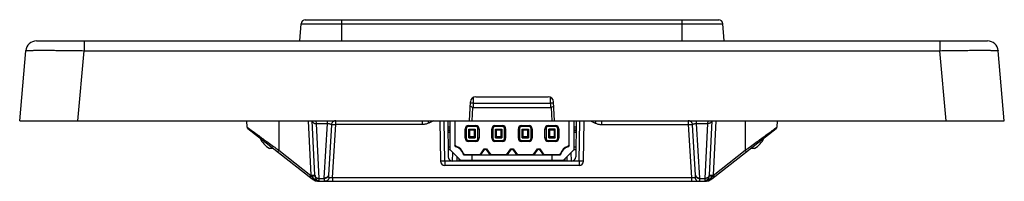
# Model space of a CAD drawing. Units: millimetres. Extents: x -532 to 1415, y -176 to 240.
# Drawn here: x -46 to 46, y 125 to 140 of the extents above; entities that cross this region are included whole.
import ezdxf

# ---------------------------------------------------------------- set-up
doc = ezdxf.new("R2010")
doc.units = ezdxf.units.MM
doc.layers.add('AXIS_Sectional-View', color=7, linetype='Continuous')

msp = doc.modelspace()

# ---------------------------------------------------------------- linework, layer by layer
at = {"layer": 'AXIS_Sectional-View', "color": 7, "linetype": 'Continuous'}
for p, q in [((-19.939, 137.742), (-19.839, 139.367)), ((-19.839, 139.367), (19.839, 139.367)), ((-19.44, 139.742), (19.44, 139.742)), ((-16, 137.742), (-16, 139.742)), ((16, 137.742), (16, 139.742)), ((19.939, 137.742), (19.839, 139.367)), ((-44.728, 137.742), (44.728, 137.742)), ((-40.245, 137.742), (-40.245, 136.829)), ((40.245, 137.742), (40.245, 136.829)), ((-46.3, 130.242), (-45.724, 136.829)), ((-40.821, 130.242), (-40.245, 136.829)), ((-40.245, 136.829), (40.245, 136.829)), ((40.821, 130.242), (40.245, 136.829)), ((46.3, 130.242), (45.724, 136.829)), ((-3.607, 131.885), (-3.617, 132.446)), ((-3.408, 132.492), (3.408, 132.492)), ((3.607, 131.885), (3.617, 132.446)), ((-4, 130.242), (-3.907, 132.018)), ((-3.834, 131.883), (-3.872, 131.882)), ((-3.793, 131.883), (-3.834, 131.883)), ((-3.749, 131.883), (-3.793, 131.883)), ((-3.75, 130.242), (-3.684, 131.492)), ((-3.703, 131.884), (-3.749, 131.883)), ((-3.655, 131.884), (-3.703, 131.884)), ((-3.684, 131.492), (3.684, 131.492)), ((-3.607, 131.885), (-3.655, 131.884)), ((-3.607, 131.492), (-3.607, 131.885)), ((-3.607, 131.885), (3.607, 131.885)), ((3.607, 131.885), (3.607, 131.492)), ((3.726, 131.883), (3.679, 131.884)), ((3.684, 131.492), (3.75, 130.242)), ((3.771, 131.883), (3.726, 131.883)), ((3.814, 131.883), (3.771, 131.883)), ((3.854, 131.882), (3.814, 131.883)), ((3.89, 131.882), (3.854, 131.882)), ((3.914, 131.882), (3.89, 131.882)), ((4, 130.242), (3.907, 132.018)), ((-46.3, 130.242), (46.3, 130.242)), ((-24.921, 129.647), (-24.952, 130.242)), ((-21.94, 130.242), (-21.932, 127.46)), ((-19.176, 130.242), (-18.908, 125.117)), ((-18.529, 125.108), (-18.798, 130.242)), ((-18.398, 129.973), (-18.418, 130.242)), ((-18.128, 124.811), (-18.398, 129.973)), ((-17.664, 124.843), (-17.351, 129.973)), ((-17.351, 129.973), (-17.351, 130.242)), ((-17.351, 129.973), (-17.343, 129.974)), ((-17.343, 129.974), (-17.336, 129.974)), ((-17.336, 129.974), (-17.329, 129.974)), ((-17.329, 129.974), (-17.322, 129.975)), ((-16.974, 129.867), (-17.265, 125.117)), ((-17.137, 129.955), (-17.129, 129.953)), ((-17.129, 129.953), (-17.121, 129.951)), ((-17.121, 129.951), (-17.112, 129.948)), ((-17.112, 129.948), (-17.104, 129.946)), ((-17.104, 129.946), (-17.096, 129.943)), ((-17.096, 129.943), (-17.088, 129.941)), ((-17.088, 129.941), (-17.08, 129.939)), ((-17.08, 129.939), (-17.068, 129.935)), ((-17.068, 129.935), (-17.056, 129.931)), ((-17.056, 129.931), (-17.044, 129.927)), ((-17.044, 129.927), (-17.037, 129.925)), ((-16.879, 124.907), (-16.575, 129.877)), ((-16.553, 130.242), (-16.585, 130.241)), ((-16.575, 129.877), (-16.575, 130.241)), ((-8.444, 129.877), (-16.575, 129.877)), ((-8.444, 130.242), (-8.444, 129.877)), ((-7.381, 130.242), (-7.82, 130.024)), ((-6.783, 130.242), (-6.716, 126.435)), ((-6.316, 126.435), (-6.383, 130.242)), ((-6.033, 130.242), (-6.003, 126.839)), ((-5.85, 130.242), (-5.85, 127.542)), ((-5.85, 130.242), (-5.85, 127.542)), ((-5.389, 130.242), (-5.389, 127.903)), ((-5.389, 130.242), (-5.389, 127.903)), ((-5.35, 127.942), (-5.35, 130.242)), ((-5.35, 127.942), (-5.35, 130.242)), ((-4.1, 129.692), (-4.1, 129.792)), ((-4.1, 129.692), (-4.1, 129.792)), ((-4.1, 129.792), (-3.4, 129.792)), ((-4.1, 129.792), (-3.4, 129.792)), ((-3.4, 129.692), (-4.1, 129.692)), ((-3.4, 129.692), (-4.1, 129.692)), ((-3.4, 129.792), (-3.4, 129.692)), ((-3.4, 129.792), (-3.4, 129.692)), ((-1.6, 129.692), (-1.6, 129.792)), ((-1.6, 129.692), (-1.6, 129.792)), ((-1.6, 129.792), (-0.9, 129.792)), ((-1.6, 129.792), (-0.9, 129.792)), ((-0.9, 129.692), (-1.6, 129.692)), ((-0.9, 129.692), (-1.6, 129.692)), ((-0.9, 129.792), (-0.9, 129.692)), ((-0.9, 129.792), (-0.9, 129.692)), ((0.9, 129.692), (0.9, 129.792)), ((0.9, 129.692), (0.9, 129.792)), ((0.9, 129.792), (1.6, 129.792)), ((0.9, 129.792), (1.6, 129.792)), ((1.6, 129.692), (0.9, 129.692)), ((1.6, 129.692), (0.9, 129.692)), ((1.6, 129.792), (1.6, 129.692)), ((1.6, 129.792), (1.6, 129.692)), ((3.4, 129.692), (3.4, 129.792)), ((3.4, 129.692), (3.4, 129.792)), ((3.4, 129.792), (4.1, 129.792)), ((3.4, 129.792), (4.1, 129.792)), ((4.1, 129.692), (3.4, 129.692)), ((4.1, 129.692), (3.4, 129.692)), ((4.1, 129.792), (4.1, 129.692)), ((4.1, 129.792), (4.1, 129.692)), ((5.35, 130.242), (5.35, 127.942)), ((5.35, 130.242), (5.35, 127.942)), ((5.389, 127.903), (5.389, 130.242)), ((5.389, 127.903), (5.389, 130.242)), ((5.85, 127.542), (5.85, 130.242)), ((5.85, 127.542), (5.85, 130.242)), ((6.033, 130.242), (6.003, 126.839)), ((6.316, 126.435), (6.383, 130.242)), ((6.716, 126.435), (6.783, 130.242)), ((7.381, 130.242), (7.82, 130.024)), ((8.444, 129.877), (8.444, 130.242)), ((8.444, 129.877), (16.575, 129.877)), ((16.585, 130.241), (16.553, 130.242)), ((16.575, 130.242), (16.575, 129.877)), ((16.575, 129.877), (16.879, 124.907)), ((17.265, 125.11), (16.974, 129.867)), ((17.027, 129.921), (17.034, 129.924)), ((17.034, 129.924), (17.042, 129.926)), ((17.042, 129.926), (17.049, 129.929)), ((17.049, 129.929), (17.061, 129.933)), ((17.061, 129.933), (17.073, 129.936)), ((17.073, 129.936), (17.085, 129.94)), ((17.085, 129.94), (17.093, 129.942)), ((17.093, 129.942), (17.101, 129.945)), ((17.113, 129.948), (17.121, 129.951)), ((17.121, 129.951), (17.129, 129.953)), ((17.308, 129.975), (17.315, 129.975)), ((17.315, 129.975), (17.322, 129.975)), ((17.322, 129.975), (17.329, 129.974)), ((17.329, 129.974), (17.337, 129.974)), ((17.337, 129.974), (17.344, 129.974)), ((17.344, 129.974), (17.351, 129.973)), ((17.351, 129.973), (17.351, 130.242)), ((17.351, 129.973), (18.426, 129.973)), ((18.398, 129.973), (18.128, 124.811)), ((18.418, 130.242), (18.398, 129.973)), ((19.176, 130.242), (18.908, 125.117)), ((21.94, 130.242), (21.932, 127.46)), ((24.729, 129.504), (24.918, 129.645)), ((24.952, 130.242), (24.921, 129.647)), ((-24.845, 129.5), (-18.797, 124.775)), ((-24.779, 129.541), (-24.538, 129.362)), ((-24.538, 129.362), (-24.41, 129.267)), ((-24.41, 129.267), (-24.264, 129.159)), ((-24.264, 129.159), (-24.1, 129.038)), ((-5.85, 129.625), (-6.028, 129.625)), ((-5.85, 129.625), (-6.028, 129.625)), ((-6.027, 129.484), (-5.85, 129.484)), ((-6.027, 129.484), (-5.85, 129.484)), ((-5.85, 129.301), (-6.025, 129.301)), ((-5.85, 129.301), (-6.025, 129.301)), ((-6.024, 129.159), (-5.85, 129.159)), ((-6.024, 129.159), (-5.85, 129.159)), ((-4.4, 128.592), (-4.4, 129.492)), ((-4.4, 128.592), (-4.4, 129.492)), ((-4.4, 129.492), (-4.3, 129.492)), ((-4.4, 129.492), (-4.3, 129.492)), ((-4.3, 129.492), (-4.3, 128.592)), ((-4.3, 129.492), (-4.3, 128.592)), ((-4.05, 128.642), (-4.05, 129.442)), ((-4.05, 128.642), (-4.05, 129.442)), ((-4.05, 129.442), (-3.95, 129.342)), ((-4.05, 129.442), (-3.95, 129.342)), ((-4.05, 129.442), (-3.45, 129.442)), ((-4.05, 129.442), (-3.45, 129.442)), ((-3.95, 128.742), (-4.05, 128.642)), ((-3.95, 128.742), (-4.05, 128.642)), ((-3.95, 128.742), (-3.95, 129.342)), ((-3.95, 128.742), (-3.95, 129.342)), ((-3.55, 129.342), (-3.95, 129.342)), ((-3.55, 129.342), (-3.95, 129.342)), ((-3.95, 128.742), (-3.55, 128.742)), ((-3.95, 128.742), (-3.55, 128.742)), ((-3.45, 129.442), (-3.55, 129.342)), ((-3.45, 129.442), (-3.55, 129.342)), ((-3.55, 129.342), (-3.55, 128.742)), ((-3.55, 129.342), (-3.55, 128.742)), ((-3.55, 128.742), (-3.45, 128.642)), ((-3.55, 128.742), (-3.45, 128.642)), ((-3.45, 129.442), (-3.45, 128.642)), ((-3.45, 129.442), (-3.45, 128.642)), ((-3.2, 128.592), (-3.2, 129.492)), ((-3.2, 128.592), (-3.2, 129.492)), ((-3.2, 129.492), (-3.1, 129.492)), ((-3.2, 129.492), (-3.1, 129.492)), ((-3.1, 129.492), (-3.1, 128.592)), ((-3.1, 129.492), (-3.1, 128.592)), ((-1.9, 128.592), (-1.9, 129.492)), ((-1.9, 128.592), (-1.9, 129.492)), ((-1.9, 129.492), (-1.8, 129.492)), ((-1.9, 129.492), (-1.8, 129.492)), ((-1.8, 129.492), (-1.8, 128.592)), ((-1.8, 129.492), (-1.8, 128.592)), ((-1.55, 128.642), (-1.55, 129.442)), ((-1.55, 128.642), (-1.55, 129.442)), ((-1.55, 129.442), (-0.95, 129.442)), ((-1.55, 129.442), (-0.95, 129.442)), ((-1.55, 129.442), (-1.45, 129.342)), ((-1.55, 129.442), (-1.45, 129.342)), ((-1.45, 128.742), (-1.55, 128.642)), ((-1.45, 128.742), (-1.55, 128.642)), ((-1.45, 128.742), (-1.45, 129.342)), ((-1.45, 128.742), (-1.45, 129.342)), ((-1.05, 129.342), (-1.45, 129.342)), ((-1.05, 129.342), (-1.45, 129.342)), ((-1.45, 128.742), (-1.05, 128.742)), ((-1.45, 128.742), (-1.05, 128.742)), ((-0.95, 129.442), (-1.05, 129.342)), ((-0.95, 129.442), (-1.05, 129.342)), ((-1.05, 129.342), (-1.05, 128.742)), ((-1.05, 129.342), (-1.05, 128.742)), ((-1.05, 128.742), (-0.95, 128.642)), ((-1.05, 128.742), (-0.95, 128.642)), ((-0.95, 129.442), (-0.95, 128.642)), ((-0.95, 129.442), (-0.95, 128.642)), ((-0.7, 128.592), (-0.7, 129.492)), ((-0.7, 128.592), (-0.7, 129.492)), ((-0.7, 129.492), (-0.6, 129.492)), ((-0.7, 129.492), (-0.6, 129.492)), ((-0.6, 129.492), (-0.6, 128.592)), ((-0.6, 129.492), (-0.6, 128.592)), ((0.6, 128.592), (0.6, 129.492)), ((0.6, 128.592), (0.6, 129.492)), ((0.6, 129.492), (0.7, 129.492)), ((0.6, 129.492), (0.7, 129.492)), ((0.7, 129.492), (0.7, 128.592)), ((0.7, 129.492), (0.7, 128.592)), ((0.95, 128.642), (0.95, 129.442)), ((0.95, 128.642), (0.95, 129.442)), ((0.95, 129.442), (1.55, 129.442)), ((0.95, 129.442), (1.55, 129.442)), ((0.95, 129.442), (1.05, 129.342)), ((0.95, 129.442), (1.05, 129.342)), ((1.05, 128.742), (0.95, 128.642)), ((1.05, 128.742), (0.95, 128.642)), ((1.05, 128.742), (1.05, 129.342)), ((1.05, 128.742), (1.05, 129.342)), ((1.45, 129.342), (1.05, 129.342)), ((1.45, 129.342), (1.05, 129.342)), ((1.05, 128.742), (1.45, 128.742)), ((1.05, 128.742), (1.45, 128.742)), ((1.55, 129.442), (1.45, 129.342)), ((1.55, 129.442), (1.45, 129.342)), ((1.45, 129.342), (1.45, 128.742)), ((1.45, 129.342), (1.45, 128.742)), ((1.45, 128.742), (1.55, 128.642)), ((1.45, 128.742), (1.55, 128.642)), ((1.55, 129.442), (1.55, 128.642)), ((1.55, 129.442), (1.55, 128.642)), ((1.8, 128.592), (1.8, 129.492)), ((1.8, 128.592), (1.8, 129.492)), ((1.8, 129.492), (1.9, 129.492)), ((1.8, 129.492), (1.9, 129.492)), ((1.9, 129.492), (1.9, 128.592)), ((1.9, 129.492), (1.9, 128.592)), ((3.1, 128.592), (3.1, 129.492)), ((3.1, 128.592), (3.1, 129.492)), ((3.1, 129.492), (3.2, 129.492)), ((3.1, 129.492), (3.2, 129.492)), ((3.2, 129.492), (3.2, 128.592)), ((3.2, 129.492), (3.2, 128.592)), ((3.45, 128.642), (3.45, 129.442)), ((3.45, 128.642), (3.45, 129.442)), ((4.05, 129.442), (3.45, 129.442)), ((4.05, 129.442), (3.45, 129.442)), ((3.45, 129.442), (3.55, 129.342)), ((3.45, 129.442), (3.55, 129.342)), ((3.55, 128.742), (3.45, 128.642)), ((3.55, 128.742), (3.45, 128.642)), ((3.55, 128.742), (3.55, 129.342)), ((3.55, 128.742), (3.55, 129.342)), ((3.95, 129.342), (3.55, 129.342)), ((3.95, 129.342), (3.55, 129.342)), ((3.55, 128.742), (3.95, 128.742)), ((3.55, 128.742), (3.95, 128.742)), ((4.05, 129.442), (3.95, 129.342)), ((4.05, 129.442), (3.95, 129.342)), ((3.95, 129.342), (3.95, 128.742)), ((3.95, 129.342), (3.95, 128.742)), ((3.95, 128.742), (4.05, 128.642)), ((3.95, 128.742), (4.05, 128.642)), ((4.05, 128.642), (4.05, 129.442)), ((4.05, 128.642), (4.05, 129.442)), ((4.3, 129.492), (4.4, 129.492)), ((4.3, 129.492), (4.4, 129.492)), ((4.3, 128.592), (4.3, 129.492)), ((4.3, 128.592), (4.3, 129.492)), ((4.4, 129.492), (4.4, 128.592)), ((4.4, 129.492), (4.4, 128.592)), ((6.028, 129.625), (5.85, 129.625)), ((6.028, 129.625), (5.85, 129.625)), ((5.85, 129.484), (6.027, 129.484)), ((5.85, 129.484), (6.027, 129.484)), ((6.025, 129.301), (5.85, 129.301)), ((6.025, 129.301), (5.85, 129.301)), ((5.85, 129.159), (6.024, 129.159)), ((5.85, 129.159), (6.024, 129.159)), ((18.797, 124.775), (24.845, 129.5)), ((23.812, 128.826), (23.911, 128.899)), ((24.327, 129.206), (24.464, 129.307)), ((24.464, 129.307), (24.584, 129.396)), ((24.584, 129.396), (24.729, 129.504)), ((-5.28, 127.794), (-5.389, 127.903)), ((-5.28, 127.794), (-5.389, 127.903)), ((-5.386, 127.906), (-5.35, 127.942)), ((-5.386, 127.906), (-5.35, 127.942)), ((-5.35, 127.942), (-5.227, 127.82)), ((-5.35, 127.942), (-5.227, 127.82)), ((-4.3, 128.592), (-4.4, 128.592)), ((-4.3, 128.592), (-4.4, 128.592)), ((-4.1, 128.292), (-4.1, 128.392)), ((-4.1, 128.292), (-4.1, 128.392)), ((-4.1, 128.392), (-3.4, 128.392)), ((-4.1, 128.392), (-3.4, 128.392)), ((-3.4, 128.292), (-4.1, 128.292)), ((-3.4, 128.292), (-4.1, 128.292)), ((-4.05, 128.642), (-3.45, 128.642)), ((-4.05, 128.642), (-3.45, 128.642)), ((-3.4, 128.392), (-3.4, 128.292)), ((-3.4, 128.392), (-3.4, 128.292)), ((-3.1, 128.592), (-3.2, 128.592)), ((-3.1, 128.592), (-3.2, 128.592)), ((-1.8, 128.592), (-1.9, 128.592)), ((-1.8, 128.592), (-1.9, 128.592)), ((-1.6, 128.292), (-1.6, 128.392)), ((-1.6, 128.292), (-1.6, 128.392)), ((-1.6, 128.392), (-0.9, 128.392)), ((-1.6, 128.392), (-0.9, 128.392)), ((-0.9, 128.292), (-1.6, 128.292)), ((-0.9, 128.292), (-1.6, 128.292)), ((-1.55, 128.642), (-0.95, 128.642)), ((-1.55, 128.642), (-0.95, 128.642)), ((-0.9, 128.392), (-0.9, 128.292)), ((-0.9, 128.392), (-0.9, 128.292)), ((-0.6, 128.592), (-0.7, 128.592)), ((-0.6, 128.592), (-0.7, 128.592)), ((0.7, 128.592), (0.6, 128.592)), ((0.7, 128.592), (0.6, 128.592)), ((0.9, 128.292), (0.9, 128.392)), ((0.9, 128.292), (0.9, 128.392)), ((0.9, 128.392), (1.6, 128.392)), ((0.9, 128.392), (1.6, 128.392)), ((1.6, 128.292), (0.9, 128.292)), ((1.6, 128.292), (0.9, 128.292)), ((0.95, 128.642), (1.55, 128.642)), ((0.95, 128.642), (1.55, 128.642)), ((1.6, 128.392), (1.6, 128.292)), ((1.6, 128.392), (1.6, 128.292)), ((1.9, 128.592), (1.8, 128.592)), ((1.9, 128.592), (1.8, 128.592)), ((3.2, 128.592), (3.1, 128.592)), ((3.2, 128.592), (3.1, 128.592)), ((3.4, 128.292), (3.4, 128.392)), ((3.4, 128.292), (3.4, 128.392)), ((3.4, 128.392), (4.1, 128.392)), ((3.4, 128.392), (4.1, 128.392)), ((4.1, 128.292), (3.4, 128.292)), ((4.1, 128.292), (3.4, 128.292)), ((3.45, 128.642), (4.05, 128.642)), ((3.45, 128.642), (4.05, 128.642)), ((4.1, 128.392), (4.1, 128.292)), ((4.1, 128.392), (4.1, 128.292)), ((4.4, 128.592), (4.3, 128.592)), ((4.4, 128.592), (4.3, 128.592)), ((5.227, 127.82), (5.35, 127.942)), ((5.227, 127.82), (5.35, 127.942)), ((5.389, 127.903), (5.28, 127.794)), ((5.389, 127.903), (5.28, 127.794)), ((5.35, 127.942), (5.386, 127.906)), ((5.35, 127.942), (5.386, 127.906)), ((22.207, 127.658), (22.444, 127.829)), ((-22.467, 127.642), (-22.8, 127.642)), ((-22.207, 127.658), (-21.932, 127.46)), ((-22.026, 127.339), (-22.035, 127.327)), ((-22.006, 127.365), (-22.026, 127.339)), ((-21.972, 127.409), (-22.006, 127.365)), ((-21.932, 127.46), (-21.972, 127.409)), ((-21.932, 127.46), (-18.906, 125.096)), ((-5.85, 127.742), (-6.011, 127.742)), ((-5.85, 127.742), (-6.011, 127.742)), ((-6.01, 127.542), (-5.85, 127.542)), ((-6.01, 127.542), (-5.85, 127.542)), ((-5.85, 127.542), (-4.85, 126.542)), ((-5.85, 127.542), (-4.85, 126.542)), ((-5.595, 126.442), (-5.553, 127.246)), ((-4.489, 127.003), (-4.598, 127.112)), ((-4.489, 127.003), (-4.598, 127.112)), ((-4.573, 127.165), (-4.45, 127.042)), ((-4.573, 127.165), (-4.45, 127.042)), ((-3.75, 127.003), (-4.489, 127.003)), ((-3.75, 127.003), (-4.489, 127.003)), ((-4.45, 127.042), (-4.486, 127.006)), ((-4.45, 127.042), (-4.486, 127.006)), ((-3.003, 127.042), (-4.45, 127.042)), ((-3.003, 127.042), (-4.45, 127.042)), ((-3.75, 127.006), (-3.75, 127.006)), ((-3.75, 127.006), (-3.75, 127.006)), ((3.75, 127.006), (-3.75, 127.006)), ((3.75, 127.006), (-3.75, 127.006)), ((-3.75, 126.542), (-3.75, 127.003)), ((-3.75, 126.542), (-3.75, 127.003)), ((-3.003, 127.042), (-2.603, 127.592)), ((-3.003, 127.042), (-2.603, 127.592)), ((-3.003, 127.042), (-2.985, 127.007)), ((-3.003, 127.042), (-2.985, 127.007)), ((-2.585, 127.557), (-2.985, 127.007)), ((-2.585, 127.557), (-2.985, 127.007)), ((-2.585, 127.557), (-2.603, 127.592)), ((-2.585, 127.557), (-2.603, 127.592)), ((-2.603, 127.592), (-2.397, 127.592)), ((-2.603, 127.592), (-2.397, 127.592)), ((-2.585, 127.557), (-2.415, 127.557)), ((-2.585, 127.557), (-2.415, 127.557)), ((-2.415, 127.557), (-2.397, 127.592)), ((-2.415, 127.557), (-2.397, 127.592)), ((-2.015, 127.007), (-2.415, 127.557)), ((-2.015, 127.007), (-2.415, 127.557)), ((-2.397, 127.592), (-1.997, 127.042)), ((-2.397, 127.592), (-1.997, 127.042)), ((-2.015, 127.007), (-1.997, 127.042)), ((-2.015, 127.007), (-1.997, 127.042)), ((-0.503, 127.042), (-1.997, 127.042)), ((-0.503, 127.042), (-1.997, 127.042)), ((-0.503, 127.042), (-0.103, 127.592)), ((-0.503, 127.042), (-0.103, 127.592)), ((-0.503, 127.042), (-0.485, 127.007)), ((-0.503, 127.042), (-0.485, 127.007)), ((-0.085, 127.557), (-0.485, 127.007)), ((-0.085, 127.557), (-0.485, 127.007)), ((-0.085, 127.557), (-0.103, 127.592)), ((-0.085, 127.557), (-0.103, 127.592)), ((-0.103, 127.592), (0.103, 127.592)), ((-0.103, 127.592), (0.103, 127.592)), ((-0.085, 127.557), (0.085, 127.557)), ((-0.085, 127.557), (0.085, 127.557)), ((0.085, 127.557), (0.103, 127.592)), ((0.085, 127.557), (0.103, 127.592)), ((0.485, 127.007), (0.085, 127.557)), ((0.485, 127.007), (0.085, 127.557)), ((0.103, 127.592), (0.503, 127.042)), ((0.103, 127.592), (0.503, 127.042)), ((0.485, 127.007), (0.503, 127.042)), ((0.485, 127.007), (0.503, 127.042)), ((1.997, 127.042), (0.503, 127.042)), ((1.997, 127.042), (0.503, 127.042)), ((1.997, 127.042), (2.397, 127.592)), ((1.997, 127.042), (2.397, 127.592)), ((1.997, 127.042), (2.015, 127.007)), ((1.997, 127.042), (2.015, 127.007)), ((2.415, 127.557), (2.015, 127.007)), ((2.415, 127.557), (2.015, 127.007)), ((2.397, 127.592), (2.603, 127.592)), ((2.397, 127.592), (2.603, 127.592)), ((2.415, 127.557), (2.397, 127.592)), ((2.415, 127.557), (2.397, 127.592)), ((2.415, 127.557), (2.585, 127.557)), ((2.415, 127.557), (2.585, 127.557)), ((2.585, 127.557), (2.603, 127.592)), ((2.585, 127.557), (2.603, 127.592)), ((2.985, 127.007), (2.585, 127.557)), ((2.985, 127.007), (2.585, 127.557)), ((2.603, 127.592), (3.003, 127.042)), ((2.603, 127.592), (3.003, 127.042)), ((2.985, 127.007), (3.003, 127.042)), ((2.985, 127.007), (3.003, 127.042)), ((4.45, 127.042), (3.003, 127.042)), ((4.45, 127.042), (3.003, 127.042)), ((3.75, 127.006), (3.75, 127.006)), ((3.75, 127.006), (3.75, 127.006)), ((4.489, 127.003), (3.75, 127.003)), ((4.489, 127.003), (3.75, 127.003)), ((3.75, 127.003), (3.75, 126.542)), ((3.75, 127.003), (3.75, 126.542)), ((4.45, 127.042), (4.573, 127.165)), ((4.45, 127.042), (4.573, 127.165)), ((4.486, 127.006), (4.45, 127.042)), ((4.486, 127.006), (4.45, 127.042)), ((4.598, 127.112), (4.489, 127.003)), ((4.598, 127.112), (4.489, 127.003)), ((4.85, 126.542), (5.85, 127.542)), ((4.85, 126.542), (5.85, 127.542)), ((5.595, 126.442), (5.553, 127.246)), ((6.011, 127.742), (5.85, 127.742)), ((6.011, 127.742), (5.85, 127.742)), ((5.85, 127.542), (6.01, 127.542)), ((5.85, 127.542), (6.01, 127.542)), ((18.906, 125.096), (21.932, 127.46)), ((21.932, 127.46), (22.207, 127.658)), ((21.932, 127.46), (21.962, 127.421)), ((21.962, 127.421), (21.99, 127.386)), ((21.99, 127.386), (22.013, 127.356)), ((22.013, 127.356), (22.026, 127.339)), ((22.8, 127.642), (22.467, 127.642)), ((-6.532, 126.433), (-6.578, 126.432)), ((-6.482, 126.433), (-6.532, 126.433)), ((-6.429, 126.434), (-6.482, 126.433)), ((-6.373, 126.434), (-6.429, 126.434)), ((-6.316, 126.435), (-6.373, 126.434)), ((-6.316, 126.435), (-6.316, 126.042)), ((6.316, 126.435), (-6.316, 126.435)), ((6.316, 126.042), (-6.316, 126.042)), ((5.603, 126.442), (-5.603, 126.442)), ((-5.157, 126.442), (-5.164, 126.856)), ((-4.957, 126.442), (-4.961, 126.653)), ((-4.85, 126.542), (4.85, 126.542)), ((-4.85, 126.542), (4.85, 126.542)), ((-2.998, 126.542), (-3, 126.442)), ((-2.002, 126.542), (-2, 126.442)), ((-1.747, 126.542), (-1.747, 126.442)), ((-1.204, 126.442), (-1.204, 126.542)), ((1.204, 126.442), (1.204, 126.542)), ((1.745, 126.542), (1.745, 126.442)), ((2.002, 126.542), (2, 126.442)), ((2.998, 126.542), (3, 126.442)), ((4.961, 126.653), (4.957, 126.442)), ((5.164, 126.856), (5.157, 126.442)), ((6.316, 126.435), (6.316, 126.042)), ((6.456, 126.433), (6.401, 126.434)), ((6.508, 126.433), (6.456, 126.433)), ((6.556, 126.432), (6.508, 126.433)), ((6.599, 126.432), (6.556, 126.432)), ((6.636, 126.432), (6.599, 126.432)), ((-18.946, 125.045), (-18.98, 125.001)), ((-18.906, 125.096), (-18.946, 125.045)), ((-18.908, 125.117), (-18.906, 125.096)), ((-18.906, 125.096), (-18.868, 125.05)), ((-18.868, 125.05), (-18.839, 125.016)), ((-18.839, 125.016), (-18.812, 124.985)), ((-17.266, 125.091), (-17.267, 125.078)), ((-17.265, 125.117), (-17.266, 125.104)), ((-17.266, 125.104), (-17.266, 125.091)), ((17.266, 125.097), (17.265, 125.11)), ((18.818, 124.991), (18.845, 125.024)), ((18.845, 125.024), (18.868, 125.05)), ((18.868, 125.05), (18.906, 125.096)), ((18.908, 125.117), (18.906, 125.096)), ((18.906, 125.096), (18.936, 125.057)), ((18.936, 125.057), (18.964, 125.022)), ((18.964, 125.022), (18.987, 124.991)), ((-18.999, 124.975), (-19.009, 124.962)), ((-18.98, 125.001), (-18.999, 124.975)), ((-18.812, 124.985), (-18.757, 124.919)), ((-18.757, 124.919), (-18.748, 124.908)), ((-18.121, 124.593), (-18.128, 124.811)), ((-18.12, 124.542), (18.12, 124.542)), ((-16.879, 124.907), (-16.879, 124.542)), ((-16.879, 124.907), (16.879, 124.907)), ((16.879, 124.907), (16.879, 124.542)), ((17.666, 124.811), (18.128, 124.811)), ((18.128, 124.811), (18.121, 124.593)), ((18.748, 124.908), (18.761, 124.924)), ((18.761, 124.924), (18.786, 124.953)), ((18.786, 124.953), (18.818, 124.991)), ((18.987, 124.991), (18.999, 124.975))]:
    msp.add_line(p, q, dxfattribs=at)
for points in [[(-45.724, 136.829), (-45.721, 136.832), (-45.712, 136.835), (-45.699, 136.837), (-45.68, 136.84), (-45.655, 136.842), (-45.625, 136.844), (-45.59, 136.846), (-45.55, 136.848), (-45.504, 136.85), (-45.454, 136.852), (-45.398, 136.853), (-45.337, 136.855), (-45.271, 136.856), (-45.2, 136.858), (-45.125, 136.859), (-45.044, 136.86), (-44.959, 136.861), (-44.869, 136.862), (-44.775, 136.863), (-44.676, 136.864), (-44.573, 136.864), (-44.466, 136.864), (-44.354, 136.865), (-44.239, 136.865), (-44.119, 136.865), (-43.996, 136.865), (-43.869, 136.865), (-43.738, 136.864), (-43.604, 136.864), (-43.467, 136.864), (-43.326, 136.863), (-43.183, 136.862), (-43.036, 136.861), (-42.887, 136.86), (-42.735, 136.859), (-42.581, 136.858), (-42.424, 136.857), (-42.265, 136.855), (-42.104, 136.853), (-41.941, 136.852), (-41.777, 136.85), (-41.611, 136.848), (-41.443, 136.846), (-41.274, 136.844), (-41.105, 136.842), (-40.934, 136.84), (-40.762, 136.837), (-40.59, 136.835), (-40.417, 136.832), (-40.245, 136.829)], [(40.245, 136.829), (40.417, 136.832), (40.59, 136.835), (40.762, 136.837), (40.933, 136.84), (41.104, 136.842), (41.273, 136.844), (41.442, 136.846), (41.609, 136.848), (41.775, 136.85), (41.94, 136.852), (42.103, 136.853), (42.263, 136.855), (42.422, 136.856), (42.579, 136.858), (42.733, 136.859), (42.885, 136.86), (43.034, 136.861), (43.181, 136.862), (43.324, 136.863), (43.465, 136.864), (43.602, 136.864), (43.736, 136.864), (43.867, 136.865), (43.994, 136.865), (44.117, 136.865), (44.237, 136.865), (44.353, 136.865), (44.464, 136.864), (44.572, 136.864), (44.675, 136.864), (44.774, 136.863), (44.868, 136.862), (44.958, 136.861), (45.043, 136.86), (45.124, 136.859), (45.2, 136.858), (45.27, 136.857), (45.336, 136.855), (45.397, 136.853), (45.453, 136.852), (45.504, 136.85), (45.55, 136.848), (45.59, 136.846), (45.625, 136.844), (45.655, 136.842), (45.679, 136.84), (45.699, 136.837), (45.712, 136.835), (45.721, 136.832), (45.724, 136.829)], [(-3.872, 131.882), (-3.906, 131.882), (-3.914, 131.882)], [(3.679, 131.884), (3.631, 131.885), (3.607, 131.885)], [(-24.921, 129.647), (-24.92, 129.646), (-24.913, 129.641), (-24.779, 129.541)], [(-18.797, 130.242), (-18.796, 130.224), (-18.792, 130.204), (-18.786, 130.184), (-18.778, 130.165), (-18.769, 130.146), (-18.757, 130.128), (-18.744, 130.11), (-18.729, 130.093), (-18.713, 130.077), (-18.695, 130.062), (-18.675, 130.048), (-18.655, 130.035), (-18.633, 130.023), (-18.61, 130.012), (-18.586, 130.003), (-18.561, 129.994), (-18.535, 129.987), (-18.508, 129.982), (-18.481, 129.977), (-18.454, 129.975), (-18.426, 129.973), (-17.351, 129.973)], [(-17.322, 129.975), (-17.315, 129.975), (-17.311, 129.975), (-17.307, 129.975), (-17.304, 129.975), (-17.3, 129.975), (-17.296, 129.975), (-17.293, 129.976), (-17.289, 129.976), (-17.285, 129.976), (-17.281, 129.975), (-17.277, 129.975), (-17.274, 129.975), (-17.27, 129.975), (-17.266, 129.975), (-17.262, 129.975), (-17.258, 129.975), (-17.254, 129.975), (-17.25, 129.974), (-17.247, 129.974), (-17.243, 129.974), (-17.239, 129.973), (-17.235, 129.973), (-17.231, 129.973), (-17.227, 129.972), (-17.223, 129.972), (-17.219, 129.971), (-17.215, 129.971), (-17.211, 129.97), (-17.207, 129.97), (-17.203, 129.969), (-17.199, 129.968), (-17.194, 129.968), (-17.19, 129.967), (-17.186, 129.966), (-17.182, 129.965), (-17.178, 129.964), (-17.174, 129.964), (-17.17, 129.963), (-17.166, 129.962), (-17.162, 129.961), (-17.158, 129.96), (-17.154, 129.959), (-17.149, 129.958), (-17.145, 129.957), (-17.141, 129.956), (-17.137, 129.955)], [(-17.037, 129.925), (-17.029, 129.922), (-17.025, 129.921), (-17.022, 129.92), (-17.018, 129.918), (-17.014, 129.917), (-17.011, 129.916), (-17.007, 129.914), (-17.004, 129.913), (-17, 129.911), (-16.997, 129.91), (-16.994, 129.908), (-16.991, 129.906), (-16.988, 129.905), (-16.986, 129.903), (-16.984, 129.901), (-16.982, 129.9), (-16.98, 129.898), (-16.979, 129.896), (-16.978, 129.895), (-16.977, 129.893), (-16.976, 129.891), (-16.976, 129.889), (-16.975, 129.887), (-16.975, 129.885), (-16.975, 129.884), (-16.974, 129.882), (-16.974, 129.88), (-16.974, 129.878), (-16.974, 129.875), (-16.974, 129.873), (-16.974, 129.871), (-16.974, 129.869), (-16.974, 129.867)], [(-16.974, 129.867), (-16.973, 129.869), (-16.97, 129.871), (-16.965, 129.873), (-16.958, 129.875), (-16.949, 129.877), (-16.938, 129.879), (-16.925, 129.88), (-16.91, 129.882), (-16.894, 129.883), (-16.876, 129.883), (-16.857, 129.884), (-16.836, 129.884), (-16.814, 129.885), (-16.79, 129.885), (-16.766, 129.884), (-16.74, 129.884), (-16.714, 129.883), (-16.687, 129.882), (-16.66, 129.881), (-16.632, 129.88), (-16.603, 129.879), (-16.575, 129.877)], [(-16.585, 130.241), (-16.617, 130.238), (-16.648, 130.233), (-16.678, 130.225), (-16.708, 130.216), (-16.736, 130.205), (-16.764, 130.192), (-16.79, 130.177), (-16.815, 130.16), (-16.838, 130.142), (-16.86, 130.122), (-16.88, 130.1), (-16.898, 130.078), (-16.915, 130.053), (-16.929, 130.028), (-16.942, 130.001)], [(-7.82, 130.024), (-7.878, 129.996), (-7.938, 129.972), (-7.999, 129.95), (-8.061, 129.931), (-8.123, 129.914), (-8.187, 129.901), (-8.251, 129.89), (-8.315, 129.883), (-8.379, 129.879), (-8.444, 129.877)], [(-7.934, 130.242), (-7.931, 130.238), (-7.92, 130.218), (-7.909, 130.197), (-7.897, 130.175), (-7.885, 130.151), (-7.873, 130.127), (-7.86, 130.102), (-7.847, 130.076), (-7.833, 130.05), (-7.82, 130.024)], [(7.82, 130.024), (7.833, 130.05), (7.847, 130.076), (7.86, 130.102), (7.873, 130.127), (7.885, 130.151), (7.897, 130.175), (7.909, 130.197), (7.92, 130.218), (7.931, 130.238), (7.934, 130.242)], [(7.82, 130.024), (7.878, 129.996), (7.938, 129.972), (7.999, 129.95), (8.061, 129.931), (8.123, 129.914), (8.187, 129.901), (8.251, 129.89), (8.315, 129.883), (8.379, 129.879), (8.444, 129.877)], [(16.575, 129.877), (16.603, 129.879), (16.632, 129.88), (16.66, 129.881), (16.687, 129.882), (16.714, 129.883), (16.74, 129.884), (16.766, 129.884), (16.79, 129.885), (16.814, 129.885), (16.836, 129.884), (16.857, 129.884), (16.876, 129.883), (16.894, 129.883), (16.91, 129.882), (16.925, 129.88), (16.938, 129.879), (16.949, 129.877), (16.958, 129.875), (16.965, 129.873), (16.97, 129.871), (16.973, 129.869), (16.974, 129.867)], [(16.942, 130.001), (16.929, 130.028), (16.915, 130.053), (16.898, 130.078), (16.88, 130.1), (16.86, 130.122), (16.838, 130.142), (16.815, 130.16), (16.79, 130.177), (16.764, 130.192), (16.736, 130.205), (16.708, 130.216), (16.679, 130.225), (16.648, 130.233), (16.617, 130.238), (16.585, 130.241)], [(16.974, 129.867), (16.974, 129.869), (16.974, 129.871), (16.974, 129.873), (16.974, 129.875), (16.974, 129.877), (16.974, 129.879), (16.974, 129.881), (16.974, 129.883), (16.975, 129.885), (16.975, 129.887), (16.976, 129.889), (16.976, 129.891), (16.977, 129.892), (16.978, 129.894), (16.979, 129.896), (16.98, 129.897), (16.981, 129.899), (16.983, 129.901), (16.985, 129.902), (16.987, 129.904), (16.99, 129.906), (16.993, 129.907), (16.996, 129.909), (16.999, 129.911), (17.002, 129.912), (17.006, 129.914), (17.009, 129.915), (17.013, 129.916), (17.016, 129.918), (17.02, 129.919), (17.023, 129.92), (17.027, 129.921)], [(17.101, 129.945), (17.109, 129.947), (17.113, 129.948)], [(17.129, 129.953), (17.137, 129.955), (17.141, 129.956), (17.145, 129.957), (17.149, 129.958), (17.153, 129.959), (17.157, 129.96), (17.161, 129.961), (17.165, 129.962), (17.169, 129.963), (17.173, 129.963), (17.177, 129.964), (17.181, 129.965), (17.185, 129.966), (17.189, 129.967), (17.193, 129.967), (17.197, 129.968), (17.201, 129.969), (17.205, 129.969), (17.209, 129.97), (17.213, 129.97), (17.217, 129.971), (17.221, 129.972), (17.225, 129.972), (17.229, 129.972), (17.233, 129.973), (17.237, 129.973), (17.241, 129.974), (17.245, 129.974), (17.248, 129.974), (17.252, 129.974), (17.256, 129.975), (17.26, 129.975), (17.264, 129.975), (17.268, 129.975), (17.271, 129.975), (17.275, 129.975), (17.279, 129.975), (17.282, 129.975), (17.286, 129.976), (17.29, 129.976), (17.294, 129.976), (17.297, 129.975), (17.301, 129.975), (17.304, 129.975), (17.308, 129.975)], [(17.666, 124.811), (17.665, 124.818), (17.665, 124.824), (17.665, 124.83), (17.665, 124.836), (17.664, 124.843), (17.351, 129.973)], [(18.797, 130.242), (18.796, 130.224), (18.792, 130.204), (18.786, 130.184), (18.778, 130.165), (18.769, 130.146), (18.757, 130.128), (18.744, 130.11), (18.729, 130.093), (18.713, 130.077), (18.695, 130.062), (18.675, 130.048), (18.655, 130.035), (18.633, 130.023), (18.61, 130.012), (18.586, 130.003), (18.561, 129.994), (18.535, 129.987), (18.508, 129.982), (18.481, 129.977), (18.454, 129.975), (18.426, 129.973)], [(18.798, 130.242), (18.529, 125.108), (18.528, 125.1), (18.527, 125.091), (18.527, 125.082), (18.526, 125.074), (18.526, 125.065)], [(24.918, 129.645), (24.921, 129.647), (24.921, 129.647)], [(-24.1, 129.038), (-24.012, 128.973), (-23.92, 128.906), (-23.824, 128.835)], [(-23.824, 128.835), (-23.725, 128.762), (-23.622, 128.686), (-23.515, 128.608), (-23.406, 128.528), (-23.293, 128.446), (-23.178, 128.362), (-23.061, 128.277), (-22.941, 128.189), (-22.819, 128.101), (-22.696, 128.012), (-22.571, 127.921), (-22.445, 127.83), (-22.317, 127.738), (-22.207, 127.658)], [(22.444, 127.829), (22.57, 127.92), (22.694, 128.01), (22.817, 128.1), (22.938, 128.188), (23.058, 128.274), (23.175, 128.36), (23.289, 128.443), (23.401, 128.525), (23.509, 128.604), (23.615, 128.681), (23.717, 128.756), (23.812, 128.826)], [(23.911, 128.899), (24.002, 128.966), (24.09, 129.03), (24.173, 129.092), (24.327, 129.206)], [(-22.035, 127.327), (-22.039, 127.322), (-22.042, 127.318), (-22.044, 127.315), (-22.045, 127.313), (-22.045, 127.313)], [(22.026, 127.339), (22.035, 127.327), (22.039, 127.322), (22.042, 127.318), (22.044, 127.315), (22.045, 127.313), (22.045, 127.313)], [(-6.578, 126.432), (-6.618, 126.432), (-6.636, 126.432), (-6.653, 126.433), (-6.667, 126.433), (-6.68, 126.433), (-6.691, 126.433), (-6.7, 126.434), (-6.707, 126.434), (-6.712, 126.434), (-6.715, 126.435), (-6.716, 126.435)], [(6.401, 126.434), (6.345, 126.435), (6.316, 126.435)], [(6.716, 126.435), (6.715, 126.435), (6.712, 126.434), (6.707, 126.434), (6.7, 126.434), (6.691, 126.433), (6.68, 126.433), (6.667, 126.433), (6.653, 126.433), (6.636, 126.432)], [(-18.868, 125.05), (-18.878, 125.036), (-18.889, 125.022), (-18.899, 125.009), (-18.908, 124.996), (-18.917, 124.983), (-18.926, 124.971), (-18.933, 124.96), (-18.94, 124.95), (-18.946, 124.94), (-18.951, 124.932), (-18.956, 124.924), (-18.959, 124.918), (-18.962, 124.913), (-18.963, 124.909), (-18.963, 124.906), (-18.963, 124.905)], [(-18.908, 125.117), (-18.88, 125.118), (-18.853, 125.12), (-18.826, 125.121), (-18.8, 125.122), (-18.774, 125.123), (-18.749, 125.123), (-18.725, 125.124), (-18.702, 125.124), (-18.68, 125.125), (-18.659, 125.125), (-18.639, 125.125), (-18.621, 125.125), (-18.604, 125.125), (-18.589, 125.124), (-18.575, 125.124), (-18.563, 125.123), (-18.553, 125.123), (-18.544, 125.122), (-18.538, 125.121), (-18.533, 125.12), (-18.53, 125.118), (-18.529, 125.117)], [(-18.868, 125.05), (-18.841, 125.053), (-18.814, 125.055), (-18.788, 125.057), (-18.762, 125.059), (-18.737, 125.061), (-18.713, 125.062), (-18.69, 125.064), (-18.669, 125.065), (-18.648, 125.066), (-18.629, 125.067), (-18.611, 125.068), (-18.595, 125.068), (-18.58, 125.069), (-18.567, 125.069), (-18.555, 125.069), (-18.546, 125.068), (-18.538, 125.068), (-18.532, 125.067), (-18.528, 125.066), (-18.526, 125.065)], [(-18.529, 125.108), (-18.528, 125.1), (-18.527, 125.091), (-18.527, 125.082), (-18.526, 125.074), (-18.526, 125.065)], [(-18.526, 125.065), (-18.522, 125.032), (-18.519, 125.001), (-18.514, 124.972), (-18.509, 124.943), (-18.502, 124.916), (-18.495, 124.889), (-18.486, 124.863), (-18.477, 124.839), (-18.466, 124.815), (-18.454, 124.793), (-18.442, 124.771), (-18.428, 124.751), (-18.414, 124.732), (-18.398, 124.714), (-18.382, 124.698), (-18.365, 124.682), (-18.347, 124.668), (-18.329, 124.655), (-18.31, 124.643), (-18.291, 124.632), (-18.271, 124.623), (-18.25, 124.615), (-18.229, 124.608), (-18.208, 124.602), (-18.186, 124.598), (-18.165, 124.595), (-18.143, 124.594), (-18.121, 124.593)], [(-18.526, 125.065), (-18.522, 125.046), (-18.517, 125.027), (-18.51, 125.008), (-18.501, 124.99), (-18.49, 124.972), (-18.478, 124.955), (-18.465, 124.938), (-18.45, 124.923), (-18.433, 124.908), (-18.415, 124.894), (-18.396, 124.88), (-18.376, 124.868), (-18.354, 124.857), (-18.332, 124.847), (-18.308, 124.838), (-18.284, 124.831), (-18.259, 124.824), (-18.233, 124.819), (-18.207, 124.815), (-18.181, 124.813), (-18.154, 124.811), (-17.666, 124.811)], [(-17.267, 125.078), (-17.27, 125.056), (-17.276, 125.035), (-17.284, 125.014), (-17.294, 124.993), (-17.306, 124.973), (-17.32, 124.954), (-17.336, 124.936), (-17.353, 124.919), (-17.373, 124.902), (-17.394, 124.887), (-17.417, 124.873), (-17.441, 124.86), (-17.466, 124.849), (-17.492, 124.839), (-17.52, 124.83), (-17.548, 124.823), (-17.577, 124.818), (-17.606, 124.814), (-17.636, 124.812), (-17.666, 124.811)], [(-17.265, 125.117), (-17.267, 125.097), (-17.271, 125.077), (-17.277, 125.057), (-17.285, 125.038), (-17.295, 125.019), (-17.306, 125.001), (-17.319, 124.984), (-17.334, 124.967), (-17.351, 124.951), (-17.369, 124.936), (-17.388, 124.922), (-17.409, 124.909), (-17.43, 124.897), (-17.454, 124.887), (-17.478, 124.877), (-17.503, 124.869), (-17.528, 124.862), (-17.555, 124.857), (-17.582, 124.853), (-17.609, 124.85), (-17.636, 124.849), (-17.664, 124.849)], [(-17.267, 125.078), (-17.268, 125.056), (-17.268, 125.035), (-17.268, 125.016), (-17.267, 124.998), (-17.265, 124.982), (-17.264, 124.968), (-17.261, 124.955), (-17.258, 124.944), (-17.255, 124.934), (-17.251, 124.926), (-17.246, 124.919), (-17.241, 124.914), (-17.235, 124.909), (-17.229, 124.906), (-17.222, 124.904), (-17.215, 124.903)], [(17.215, 124.903), (17.222, 124.904), (17.229, 124.906), (17.235, 124.909), (17.241, 124.913), (17.246, 124.919), (17.25, 124.926), (17.254, 124.934), (17.258, 124.943), (17.261, 124.955), (17.264, 124.968), (17.265, 124.982), (17.267, 124.998), (17.268, 125.016), (17.268, 125.035), (17.268, 125.056), (17.267, 125.078)], [(17.265, 125.117), (17.267, 125.097), (17.271, 125.077), (17.277, 125.057), (17.285, 125.038), (17.295, 125.019), (17.306, 125.001), (17.319, 124.984), (17.334, 124.967), (17.351, 124.951), (17.369, 124.936), (17.388, 124.922), (17.409, 124.909), (17.43, 124.897), (17.454, 124.887), (17.478, 124.877), (17.503, 124.869), (17.528, 124.862), (17.555, 124.857), (17.582, 124.853), (17.609, 124.85), (17.636, 124.849), (17.664, 124.849)], [(17.267, 125.078), (17.267, 125.084), (17.266, 125.097)], [(17.267, 125.078), (17.27, 125.056), (17.276, 125.035), (17.284, 125.014), (17.294, 124.993), (17.306, 124.973), (17.32, 124.954), (17.336, 124.936), (17.353, 124.919), (17.373, 124.902), (17.394, 124.887), (17.417, 124.873), (17.441, 124.86), (17.466, 124.849), (17.492, 124.839), (17.52, 124.83), (17.548, 124.823), (17.577, 124.818), (17.606, 124.814), (17.636, 124.812), (17.666, 124.811)], [(18.526, 125.065), (18.524, 125.045), (18.522, 125.025), (18.52, 125.008), (18.517, 124.99), (18.514, 124.973), (18.511, 124.956), (18.508, 124.939), (18.504, 124.922), (18.499, 124.905), (18.495, 124.889), (18.489, 124.872), (18.484, 124.857), (18.478, 124.841), (18.471, 124.826), (18.464, 124.811), (18.456, 124.796), (18.448, 124.782), (18.438, 124.766), (18.427, 124.75), (18.415, 124.735), (18.402, 124.719), (18.387, 124.703), (18.372, 124.688), (18.355, 124.674), (18.338, 124.661), (18.32, 124.649), (18.302, 124.638), (18.283, 124.628), (18.264, 124.62), (18.244, 124.612), (18.224, 124.606), (18.204, 124.601), (18.183, 124.598), (18.163, 124.595), (18.142, 124.594), (18.121, 124.593)], [(18.526, 125.065), (18.522, 125.046), (18.517, 125.027), (18.51, 125.008), (18.501, 124.99), (18.49, 124.972), (18.478, 124.955), (18.465, 124.938), (18.45, 124.923), (18.433, 124.908), (18.415, 124.894), (18.396, 124.88), (18.376, 124.868), (18.354, 124.857), (18.332, 124.847), (18.308, 124.838), (18.284, 124.831), (18.259, 124.824), (18.233, 124.819), (18.207, 124.815), (18.181, 124.813), (18.154, 124.811), (18.128, 124.811)], [(18.526, 125.065), (18.528, 125.066), (18.532, 125.067), (18.538, 125.068), (18.546, 125.068), (18.555, 125.069), (18.567, 125.069), (18.58, 125.069), (18.595, 125.068), (18.611, 125.068), (18.629, 125.067), (18.648, 125.066), (18.669, 125.065), (18.69, 125.064), (18.713, 125.062), (18.737, 125.061), (18.762, 125.059), (18.788, 125.057), (18.814, 125.055), (18.841, 125.053), (18.868, 125.05)], [(18.529, 125.117), (18.53, 125.118), (18.533, 125.12), (18.538, 125.121), (18.544, 125.122), (18.553, 125.123), (18.563, 125.123), (18.575, 125.124), (18.589, 125.124), (18.604, 125.125), (18.621, 125.125), (18.639, 125.125), (18.659, 125.125), (18.68, 125.125), (18.702, 125.124), (18.725, 125.124), (18.749, 125.123), (18.774, 125.123), (18.8, 125.122), (18.826, 125.121), (18.853, 125.12), (18.88, 125.118), (18.908, 125.117)], [(18.868, 125.05), (18.878, 125.036), (18.889, 125.022), (18.899, 125.009), (18.908, 124.996), (18.917, 124.983), (18.926, 124.971), (18.933, 124.96), (18.94, 124.95), (18.946, 124.94), (18.951, 124.932), (18.956, 124.924), (18.959, 124.918), (18.962, 124.913), (18.963, 124.909), (18.963, 124.906), (18.963, 124.905)], [(-19.009, 124.962), (-19.013, 124.958), (-19.015, 124.954), (-19.017, 124.951), (-19.019, 124.949), (-19.019, 124.949)], [(-18.748, 124.908), (-18.757, 124.894), (-18.765, 124.881), (-18.773, 124.867), (-18.78, 124.855), (-18.786, 124.843), (-18.791, 124.831), (-18.795, 124.821), (-18.799, 124.811), (-18.801, 124.803), (-18.802, 124.795), (-18.802, 124.788), (-18.802, 124.783), (-18.8, 124.779), (-18.797, 124.775)], [(-18.748, 124.908), (-18.725, 124.882), (-18.702, 124.856), (-18.677, 124.831), (-18.652, 124.808), (-18.627, 124.785), (-18.6, 124.763), (-18.574, 124.742), (-18.548, 124.723), (-18.523, 124.705), (-18.497, 124.688), (-18.472, 124.673), (-18.447, 124.658), (-18.423, 124.645), (-18.398, 124.633), (-18.374, 124.621), (-18.349, 124.611), (-18.325, 124.602), (-18.301, 124.594), (-18.278, 124.587), (-18.254, 124.581), (-18.231, 124.576), (-18.208, 124.572)], [(-18.217, 124.571), (-18.225, 124.569), (-18.232, 124.567), (-18.238, 124.565), (-18.243, 124.564), (-18.248, 124.562), (-18.252, 124.561), (-18.255, 124.559), (-18.257, 124.558), (-18.259, 124.557), (-18.26, 124.556), (-18.261, 124.555), (-18.261, 124.554), (-18.261, 124.553), (-18.26, 124.552), (-18.258, 124.552), (-18.256, 124.551), (-18.254, 124.551), (-18.251, 124.55), (-18.248, 124.55)], [(-18.121, 124.593), (-18.143, 124.587), (-18.165, 124.582), (-18.186, 124.577), (-18.217, 124.571)], [(-17.664, 124.843), (-17.665, 124.836), (-17.665, 124.83), (-17.665, 124.824), (-17.665, 124.818), (-17.666, 124.811)], [(-17.666, 124.811), (-17.666, 124.776), (-17.665, 124.743), (-17.663, 124.713), (-17.66, 124.685), (-17.657, 124.66), (-17.652, 124.637), (-17.646, 124.618), (-17.639, 124.6), (-17.632, 124.586), (-17.623, 124.574), (-17.614, 124.564), (-17.603, 124.556), (-17.591, 124.55), (-17.579, 124.546), (-17.565, 124.543), (-17.55, 124.542)], [(-17.215, 124.903), (-17.218, 124.874), (-17.223, 124.845), (-17.23, 124.817), (-17.239, 124.789), (-17.249, 124.762), (-17.261, 124.737), (-17.275, 124.712), (-17.29, 124.688), (-17.306, 124.666), (-17.324, 124.646), (-17.343, 124.627), (-17.363, 124.61), (-17.384, 124.594), (-17.406, 124.581), (-17.429, 124.569), (-17.452, 124.559), (-17.476, 124.552), (-17.5, 124.547), (-17.525, 124.543), (-17.55, 124.542)], [(-17.215, 124.903), (-17.202, 124.902), (-17.189, 124.901), (-17.175, 124.901), (-17.16, 124.9), (-17.144, 124.9), (-17.127, 124.9), (-17.109, 124.9), (-17.09, 124.9), (-17.071, 124.9), (-17.052, 124.9), (-17.032, 124.901), (-17.011, 124.901), (-16.99, 124.902), (-16.968, 124.903), (-16.946, 124.904), (-16.924, 124.905), (-16.902, 124.906), (-16.879, 124.907)], [(16.879, 124.907), (16.901, 124.906), (16.923, 124.905), (16.945, 124.904), (16.967, 124.903), (16.988, 124.902), (17.009, 124.901), (17.03, 124.901), (17.05, 124.9), (17.07, 124.9), (17.089, 124.9), (17.107, 124.9), (17.125, 124.9), (17.142, 124.9), (17.159, 124.9), (17.174, 124.901), (17.189, 124.901), (17.202, 124.902), (17.215, 124.903)], [(17.215, 124.903), (17.218, 124.874), (17.223, 124.845), (17.23, 124.817), (17.239, 124.789), (17.249, 124.762), (17.261, 124.737), (17.275, 124.712), (17.29, 124.688), (17.306, 124.666), (17.324, 124.646), (17.343, 124.627), (17.363, 124.61), (17.384, 124.594), (17.406, 124.581), (17.429, 124.569), (17.452, 124.559), (17.476, 124.552), (17.5, 124.547), (17.525, 124.543), (17.55, 124.542)], [(17.55, 124.542), (17.565, 124.543), (17.578, 124.545), (17.591, 124.55), (17.602, 124.555), (17.613, 124.563), (17.622, 124.573), (17.631, 124.585), (17.639, 124.6), (17.646, 124.617), (17.652, 124.637), (17.657, 124.66), (17.66, 124.686), (17.663, 124.713), (17.665, 124.744), (17.666, 124.776), (17.666, 124.811)], [(18.186, 124.577), (18.165, 124.582), (18.143, 124.587), (18.121, 124.593)], [(18.248, 124.55), (18.251, 124.55), (18.254, 124.551), (18.256, 124.551), (18.258, 124.552), (18.26, 124.552), (18.261, 124.553), (18.261, 124.554), (18.261, 124.555), (18.26, 124.556), (18.259, 124.557), (18.257, 124.558), (18.255, 124.559), (18.251, 124.561), (18.248, 124.562), (18.243, 124.564), (18.238, 124.565), (18.232, 124.567), (18.225, 124.569), (18.217, 124.571), (18.186, 124.577)], [(18.208, 124.572), (18.238, 124.578), (18.269, 124.585), (18.3, 124.593), (18.331, 124.604), (18.363, 124.617), (18.395, 124.631), (18.427, 124.647), (18.459, 124.665), (18.492, 124.684), (18.523, 124.705), (18.554, 124.727), (18.584, 124.75), (18.613, 124.773), (18.642, 124.798), (18.67, 124.824), (18.697, 124.852), (18.723, 124.88), (18.748, 124.908)], [(18.748, 124.908), (18.757, 124.894), (18.765, 124.881), (18.773, 124.867), (18.78, 124.855), (18.786, 124.843), (18.791, 124.831), (18.795, 124.821), (18.799, 124.811), (18.801, 124.803), (18.802, 124.795), (18.802, 124.788), (18.802, 124.783), (18.8, 124.779), (18.797, 124.775)], [(18.999, 124.975), (19.009, 124.962), (19.013, 124.958), (19.015, 124.954), (19.017, 124.951), (19.019, 124.949), (19.019, 124.949)]]:
    msp.add_lwpolyline(points, dxfattribs=at)
for centre, radius, start, end in [((-19.44, 139.342), 0.4, 90, 176.5), ((19.44, 139.342), 0.4, 3.5, 90), ((-44.728, 136.742), 1, 90, 175), ((44.728, 136.742), 1, 5, 90), ((-3.408, 131.992), 0.5, 90, 177), ((3.408, 131.992), 0.5, 3, 90), ((-3.607, 131.892), 0.4, 217.0196, 259.75419), ((3.607, 131.892), 0.4, 270, 322.9804), ((-24.722, 129.658), 0.2, 183, 232), ((-16.575, 129.842), 0.4, 156.60604, 176.5), ((-16.575, 129.842), 0.4, 90.55935, 93.9321), ((-4.1, 129.492), 0.3, 90, 180), ((-4.1, 129.492), 0.3, 90, 180), ((-4.1, 129.492), 0.2, 90, 180), ((-4.1, 129.492), 0.2, 90, 180), ((-3.4, 129.492), 0.3, 0, 90), ((-3.4, 129.492), 0.3, 0, 90), ((-3.4, 129.492), 0.2, 0, 90), ((-3.4, 129.492), 0.2, 0, 90), ((-1.6, 129.492), 0.3, 90, 180), ((-1.6, 129.492), 0.3, 90, 180), ((-1.6, 129.492), 0.2, 90, 180), ((-1.6, 129.492), 0.2, 90, 180), ((-0.9, 129.492), 0.3, 0, 90), ((-0.9, 129.492), 0.3, 0, 90), ((-0.9, 129.492), 0.2, 0, 90), ((-0.9, 129.492), 0.2, 0, 90), ((0.9, 129.492), 0.3, 90, 180), ((0.9, 129.492), 0.3, 90, 180), ((0.9, 129.492), 0.2, 90, 180), ((0.9, 129.492), 0.2, 90, 180), ((1.6, 129.492), 0.3, 0, 90), ((1.6, 129.492), 0.3, 0, 90), ((1.6, 129.492), 0.2, 0, 90), ((1.6, 129.492), 0.2, 0, 90), ((3.4, 129.492), 0.3, 90, 180), ((3.4, 129.492), 0.3, 90, 180), ((3.4, 129.492), 0.2, 90, 180), ((3.4, 129.492), 0.2, 90, 180), ((4.1, 129.492), 0.3, 0, 90), ((4.1, 129.492), 0.3, 0, 90), ((4.1, 129.492), 0.2, 0, 90), ((4.1, 129.492), 0.2, 0, 90), ((16.575, 129.842), 0.4, 3.5, 23.39197), ((24.722, 129.658), 0.2, 308, 357), ((-21.8, 129.492), 2.103, 204.75195, 241.60698), ((-5.527, 126.865), 0.961, 14.86419, 75.13581), ((-5.527, 126.865), 0.961, 14.86419, 75.13581), ((-5.527, 126.865), 1, 17.42582, 72.57418), ((-5.527, 126.865), 1, 17.42582, 72.57418), ((-4.1, 128.592), 0.3, 180, 270), ((-4.1, 128.592), 0.3, 180, 270), ((-4.1, 128.592), 0.2, 180, 270), ((-4.1, 128.592), 0.2, 180, 270), ((-3.4, 128.592), 0.3, 270, 0), ((-3.4, 128.592), 0.3, 270, 0), ((-3.4, 128.592), 0.2, 270, 0), ((-3.4, 128.592), 0.2, 270, 0), ((-1.6, 128.592), 0.3, 180, 270), ((-1.6, 128.592), 0.3, 180, 270), ((-1.6, 128.592), 0.2, 180, 270), ((-1.6, 128.592), 0.2, 180, 270), ((-0.9, 128.592), 0.3, 270, 0), ((-0.9, 128.592), 0.3, 270, 0), ((-0.9, 128.592), 0.2, 270, 0), ((-0.9, 128.592), 0.2, 270, 0), ((0.9, 128.592), 0.3, 180, 270), ((0.9, 128.592), 0.3, 180, 270), ((0.9, 128.592), 0.2, 180, 270), ((0.9, 128.592), 0.2, 180, 270), ((1.6, 128.592), 0.3, 270, 0), ((1.6, 128.592), 0.3, 270, 0), ((1.6, 128.592), 0.2, 270, 0), ((1.6, 128.592), 0.2, 270, 0), ((3.4, 128.592), 0.3, 180, 270), ((3.4, 128.592), 0.3, 180, 270), ((3.4, 128.592), 0.2, 180, 270), ((3.4, 128.592), 0.2, 180, 270), ((4.1, 128.592), 0.3, 270, 0), ((4.1, 128.592), 0.3, 270, 0), ((4.1, 128.592), 0.2, 270, 0), ((4.1, 128.592), 0.2, 270, 0), ((5.527, 126.865), 1, 107.42582, 162.57418), ((5.527, 126.865), 1, 107.42582, 162.57418), ((5.527, 126.865), 0.961, 104.86419, 165.13581), ((5.527, 126.865), 0.961, 104.86419, 165.13581), ((21.8, 129.492), 2.103, 298.39302, 335.24805), ((-6.316, 126.442), 0.4, 181, 270), ((-5.603, 126.842), 0.4, 180.5, 270), ((-2.05, 126.642), 0.6, 340.53992, 350.40226), ((2.05, 126.642), 0.6, 189.59774, 199.46008), ((5.603, 126.842), 0.4, 270, 359.5), ((6.316, 126.442), 0.4, 270, 359), ((-18.12, 125.642), 1.1, 232, 270), ((18.12, 125.642), 1.1, 270, 308)]:
    msp.add_arc(centre, radius, start, end, dxfattribs=at)
for centre, major_axis, start_param, end_param in [((-5.154, 127.239), (0.528, 0.528), 1.069641, 1.146529), ((-5.154, 127.239), (0.528, 0.528), 1.069641, 1.146529), ((5.154, 127.239), (0.528, -0.528), 1.995064, 2.071951), ((5.154, 127.239), (-0.528, 0.528), -1.146529, -1.069641), ((-5.154, 127.239), (0.528, 0.528), -1.146744, -1.069641), ((-5.154, 127.239), (0.528, 0.528), -1.146744, -1.069641), ((5.154, 127.239), (-0.528, 0.528), 1.069641, 1.070395), ((5.154, 127.239), (0.528, -0.528), -2.071951, -1.994848), ((5.154, 127.239), (0.528, -0.528), -2.071197, -2.023986), ((5.154, 127.239), (-0.528, 0.528), 1.117607, 1.131565), ((5.154, 127.239), (0.528, -0.528), -2.010027, -1.994848)]:
    msp.add_ellipse(centre, major_axis=major_axis, ratio=0.707107, start_param=start_param, end_param=end_param, dxfattribs=at)

doc.saveas('drawing.dxf')
